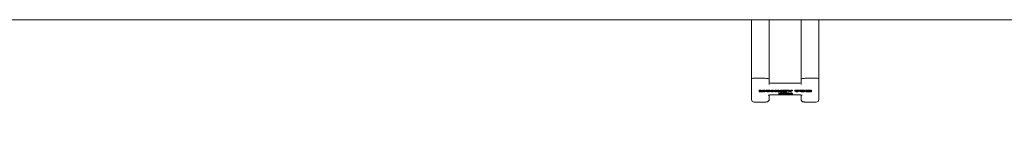
# Model space of a CAD drawing. Units: millimetres. Extents: x 150 to 12559, y 150 to 8760.
# Drawn here: x 4913 to 5688, y 6728 to 6809 of the extents above; entities that cross this region are included whole.
import ezdxf

# ---------------------------------------------------------------- set-up
doc = ezdxf.new("R2010")
doc.units = ezdxf.units.MM
doc.header["$LTSCALE"] = 30
doc.linetypes.add('SLD-Solid', pattern=[0])
doc.layers.add('MODEL_&_ANNOTATIONS', color=7, linetype='SLD-Solid')
doc.styles.add('SLDTEXTSTYLE0', font='ARIAL.TTF', dxfattribs={"width": 0.948})
doc.dimstyles.new('SLDDIMSTYLE0', dxfattribs={"dimtxt": 77.049561, "dimasz": 90, "dimexe": 0, "dimexo": 0.0625, "dimgap": 19.26239, "dimtad": 1, "dimdec": 1, "dimrnd": 1e-09, "dimzin": 12, "dimdsep": 46, "dimtxsty": 'SLDTEXTSTYLE0', "dimsah": 1, "dimcen": 0.09, "dimadec": 0, "dimazin": 3, "dimtfac": 1, "dimtofl": 0, "dimtmove": 0, "dimatfit": 3, "dimfxl": 1, "dimfrac": 2, "dimtolj": 1, "dimtzin": 12, "dimarcsym": 0})

# ---------------------------------------------------------------- blocks, each defined once
blk = doc.blocks.new('_D_1')
at = {"layer": 'MODEL_&_ANNOTATIONS'}
for p, q in [((2739.3, 6778.6), (2739.3, 6042.1)), ((6339.3, 6778.6), (6339.3, 6042.1)), ((2739.3, 6102.1), (6339.3, 6102.1))]:
    blk.add_line(p, q, dxfattribs=at)
for points in [[(2739.3, 6102.1), (2829.3, 6088.6), (2829.3, 6115.6)], [(6339.3, 6102.1), (6249.3, 6115.6), (6249.3, 6088.6)]]:
    blk.add_solid(points, dxfattribs=at)
at = {"layer": 'MODEL_&_ANNOTATIONS', "insert": (4386.43, 6204.42, -451.93), "char_height": 79.375, "attachment_point": 1, "style": 'SLDTEXTSTYLE0'}
blk.add_mtext('3600', dxfattribs=at)

msp = doc.modelspace()

# ---------------------------------------------------------------- linework, layer by layer
at = {"color": 7, "linetype": 'SLD-Solid', "lineweight": 15}
for p, q in [((2739.3000238, 6808.6000131), (6339.3000477, 6808.6000131)), ((5489.2078751, 6808.6000131), (5489.2078751, 6804.0232705)), ((5489.3000238, 6762.0561169), (5489.3000238, 6808.6000131)), ((5503.2999628, 6761.7088305), (5503.2999628, 6808.6000131)), ((5528.3000582, 6761.7088305), (5528.3000582, 6808.6000131)), ((5542.2999971, 6762.0561169), (5542.2999971, 6808.6000131)), ((5489.2078751, 6804.0232705), (5489.3000238, 6804.0232705)), ((5489.2078751, 6804.0051208), (5489.2078751, 6804.0232705)), ((5489.2078751, 6804.0051208), (5489.3000238, 6804.0051208)), ((5489.2078751, 6804.0051208), (5489.2078751, 6803.986852)), ((5489.2078751, 6803.986852), (5489.3000238, 6803.986852)), ((5489.2078751, 6803.986852), (5489.2078751, 6803.9684938)), ((5489.2078751, 6803.9684938), (5489.3000238, 6803.9684938)), ((5489.2078751, 6803.9684938), (5489.2078751, 6803.9501654)), ((5489.2078751, 6803.9501654), (5489.3000238, 6803.9501654)), ((5489.2078751, 6803.9501654), (5489.2078751, 6803.9318071)), ((5489.2078751, 6803.9318071), (5489.3000238, 6803.9318071)), ((5489.2078751, 6803.9318071), (5489.2078751, 6803.9135383)), ((5489.2078751, 6803.9135383), (5489.3000238, 6803.9135383)), ((5489.2078751, 6803.9135383), (5489.2078751, 6803.8953887)), ((5489.2078751, 6803.8953887), (5489.3000238, 6803.8953887)), ((5489.2078751, 6803.8953887), (5489.2078751, 6803.8773583)), ((5489.2078751, 6803.8773583), (5489.3000238, 6803.8773583)), ((5489.2078751, 6803.8773583), (5489.2078751, 6803.8595663)), ((5489.2078751, 6803.8595663), (5489.3000238, 6803.8595663)), ((5489.2078751, 6803.8595663), (5489.2078751, 6803.8419829)), ((5489.2078751, 6803.8419829), (5489.3000238, 6803.8419829)), ((5489.2078751, 6803.8419829), (5489.2078751, 6803.8246976)), ((5489.2078751, 6803.8246976), (5489.3000238, 6803.8246976)), ((5489.2078751, 6803.8246976), (5489.2078751, 6803.8077699)), ((5489.2078751, 6803.8077699), (5489.3000238, 6803.8077699)), ((5489.2078751, 6803.8077699), (5489.2078751, 6803.7911402)), ((5489.3000238, 6803.7911402), (5489.2078751, 6803.7911402)), ((5489.2078751, 6803.7911402), (5489.2078751, 6803.7749873)), ((5489.3000238, 6803.7749873), (5489.2078751, 6803.7749873)), ((5489.2078751, 6803.7749873), (5489.2078751, 6803.7591921)), ((5489.3000238, 6803.7591921), (5489.2078751, 6803.7591921)), ((5489.2078751, 6803.7591921), (5489.2078751, 6803.7439333)), ((5489.3000238, 6803.7439333), (5489.2078751, 6803.7439333)), ((5489.2078751, 6803.7439333), (5489.2078751, 6803.7135647)), ((5489.3000238, 6803.7135647), (5489.2078751, 6803.7135647)), ((5489.2078751, 6803.7135647), (5489.2078751, 6803.6862658)), ((5489.3000238, 6803.6862658), (5489.2078751, 6803.6862658)), ((5489.2078751, 6803.6862658), (5489.2078751, 6803.6621259)), ((5489.3000238, 6803.6621259), (5489.2078751, 6803.6621259)), ((5489.2078751, 6803.6621259), (5489.2078751, 6803.6411749)), ((5489.3000238, 6803.6411749), (5489.2078751, 6803.6411749)), ((5489.2078751, 6803.6411749), (5489.2078751, 6803.6234425)), ((5489.3000238, 6803.6234425), (5489.2078751, 6803.6234425)), ((5489.2078751, 6803.6234425), (5489.2078751, 6803.6089884)), ((5489.3000238, 6803.6089884), (5489.2078751, 6803.6089884)), ((5489.2078751, 6803.6089884), (5489.2078751, 6803.5979317)), ((5489.3000238, 6803.5979317), (5489.2078751, 6803.5979317)), ((5489.2078751, 6803.5902129), (5489.2078751, 6803.5979317)), ((5489.3000238, 6803.5902129), (5489.2078751, 6803.5902129)), ((5489.2078751, 6803.5902129), (5489.2078751, 6803.237413)), ((5489.2078751, 6803.237413), (5489.3000238, 6803.237413)), ((5489.2078751, 6803.23485), (5489.2078751, 6803.237413)), ((5489.2078751, 6803.23485), (5489.3000238, 6803.23485)), ((5489.2078751, 6803.23485), (5489.2078751, 6803.2330321)), ((5489.2078751, 6803.2330321), (5489.3000238, 6803.2330321)), ((5489.2078751, 6803.2330321), (5489.2078751, 6803.2320188)), ((5489.2078751, 6803.2320188), (5489.3000238, 6803.2320188)), ((5489.2078751, 6803.2320188), (5489.2078751, 6803.2317804)), ((5489.2078751, 6803.2317804), (5489.3000238, 6803.2317804)), ((5489.3000238, 6760.5789052), (5489.3000238, 6762.0561169)), ((5489.3000238, 6745.6451701), (5489.3000238, 6760.5789052)), ((5499.3000143, 6762.4034332), (5491.2999981, 6762.4034332)), ((5503.2999628, 6760.2316187), (5503.2999628, 6761.7088305)), ((5503.2999628, 6760.2316187), (5503.2999628, 6757.4532376)), ((5526.2999647, 6758.5831629), (5505.3000563, 6758.5831629)), ((5528.3000582, 6760.2316187), (5528.3000582, 6761.7088305)), ((5528.3000582, 6757.4532376), (5528.3000582, 6760.2316187)), ((5540.3000229, 6762.4034332), (5532.3000067, 6762.4034332)), ((5542.2999971, 6760.5789052), (5542.2999971, 6762.0561169)), ((5542.2999971, 6760.5789052), (5542.2999971, 6745.6451701)), ((5495.3681343, 6753.0295895), (5496.9434851, 6753.0295895)), ((5495.3681343, 6752.5371955), (5495.3681343, 6753.0295895)), ((5495.3681343, 6751.8425928), (5495.3681343, 6752.5371955)), ((5495.3681343, 6752.5371955), (5496.9434851, 6752.5371955)), ((5496.547591, 6751.8425928), (5495.3681343, 6751.8425928)), ((5496.547591, 6752.1779285), (5496.547591, 6751.8425928)), ((5496.5477102, 6752.1839486), (5496.5477102, 6752.291237)), ((5497.1846455, 6751.8425928), (5496.6918343, 6752.1750079)), ((5496.9434851, 6753.0295895), (5497.489106, 6752.6829885)), ((5496.9434851, 6752.5371955), (5496.9434851, 6753.0295895)), ((5496.9434851, 6752.5371955), (5497.489106, 6752.1905945)), ((5498.0676287, 6751.8425928), (5497.1846455, 6751.8425928)), ((5497.489106, 6752.1905945), (5497.489106, 6752.6829885)), ((5497.622978, 6752.0887302), (5497.622978, 6752.581154)), ((5497.7487438, 6752.6816176), (5498.3080738, 6753.0295895)), ((5497.7487438, 6752.1891938), (5497.7487438, 6752.6816176)), ((5497.7487438, 6752.1891938), (5498.3080738, 6752.5371955)), ((5498.5540026, 6752.1826671), (5498.0676287, 6751.8425928)), ((5498.3080738, 6753.0295895), (5499.8809212, 6753.0295895)), ((5498.3080738, 6752.5371955), (5498.3080738, 6753.0295895)), ((5498.3080738, 6752.5371955), (5499.8809212, 6752.5371955)), ((5498.5619896, 6752.1887766), (5498.5540026, 6752.1826671)), ((5498.7014645, 6751.8425928), (5498.7014645, 6752.2929059)), ((5498.7014645, 6751.8425928), (5498.7126701, 6752.1844553)), ((5499.8809212, 6751.8425928), (5498.7014645, 6751.8425928)), ((5498.7126701, 6752.1844553), (5498.7126701, 6752.3016976)), ((5499.8809212, 6752.5371955), (5499.8809212, 6753.0295895)), ((5499.8809212, 6752.5371955), (5499.8809212, 6751.8425928)), ((5500.4450195, 6752.1943496), (5500.4450195, 6752.6867436)), ((5502.5243872, 6752.5549875), (5502.5243872, 6753.0474113)), ((5502.5259369, 6752.0117806), (5502.5259369, 6752.5042044)), ((5503.2999628, 6752.8527723), (5503.2999628, 6753.1132446)), ((5504.5988672, 6752.1943496), (5504.5988672, 6752.6867436)), ((5505.1629656, 6753.0295895), (5506.3938015, 6753.0295895)), ((5505.1629656, 6752.5371955), (5505.1629656, 6753.0295895)), ((5505.1629656, 6751.8425928), (5505.1629656, 6752.5371955)), ((5505.1629656, 6752.5371955), (5506.3938015, 6752.5371955)), ((5506.3938015, 6751.8425928), (5505.1629656, 6751.8425928)), ((5506.3938015, 6753.0295895), (5507.4811094, 6752.7066515)), ((5506.3938015, 6752.5371955), (5506.3938015, 6753.0295895)), ((5506.3938015, 6752.5371955), (5507.4811094, 6752.2142576)), ((5506.3938015, 6752.167915), (5506.3938015, 6752.2448944)), ((5506.3938015, 6752.167915), (5506.3938015, 6751.8425928)), ((5507.6757782, 6751.8425928), (5506.5884703, 6752.1633254)), ((5507.4811094, 6752.2142576), (5507.4811094, 6752.7066515)), ((5507.6757782, 6753.0295895), (5508.9066141, 6753.0295895)), ((5507.6757782, 6752.5371955), (5507.6757782, 6753.0295895)), ((5507.6757782, 6752.209519), (5507.6757782, 6752.5371955)), ((5507.6757782, 6752.5371955), (5508.9066141, 6752.5371955)), ((5508.9066141, 6751.8425928), (5507.6757782, 6751.8425928)), ((5508.9066141, 6752.5371955), (5508.9066141, 6753.0295895)), ((5508.9066141, 6752.5371955), (5508.9066141, 6751.8425928)), ((5509.6757524, 6753.0295895), (5510.9578484, 6753.0295895)), ((5509.6757524, 6752.5371955), (5509.6757524, 6753.0295895)), ((5509.6757524, 6751.8425928), (5509.6757524, 6752.5371955)), ((5509.6757524, 6752.5371955), (5510.9578484, 6752.5371955)), ((5510.9578484, 6751.8425928), (5509.6757524, 6751.8425928)), ((5510.8322018, 6750.9686099), (5512.0642298, 6750.9686099)), ((5510.8322018, 6750.4761861), (5510.8322018, 6750.9686099)), ((5510.9578484, 6752.799456), (5512.1069067, 6753.0295895)), ((5510.9578484, 6752.5371955), (5510.9578484, 6753.0295895)), ((5510.9578484, 6752.5371955), (5510.9578484, 6752.307062)), ((5510.9578484, 6752.307062), (5512.1069067, 6752.5371955)), ((5511.2751835, 6752.1208869), (5510.9578484, 6752.0638453)), ((5510.9578484, 6752.0638453), (5510.9578484, 6751.8425928)), ((5512.2503155, 6751.8425928), (5511.2751835, 6752.1208869)), ((5512.0642298, 6750.4761861), (5512.0642298, 6750.9686099)), ((5512.1069067, 6753.0295895), (5513.5940426, 6753.0295895)), ((5512.1069067, 6752.5371955), (5512.1069067, 6753.0295895)), ((5512.1069067, 6752.5371955), (5513.5940426, 6752.5371955)), ((5513.5940426, 6752.5371955), (5512.1685379, 6752.2811638)), ((5512.1685379, 6752.2811638), (5513.7783401, 6751.8425928)), ((5513.7783401, 6751.8425928), (5512.2503155, 6751.8425928)), ((5512.7055758, 6750.4628049), (5512.7055758, 6750.9551989)), ((5513.2578724, 6752.476816), (5513.7783401, 6752.3350166)), ((5513.5940426, 6752.5371955), (5513.5940426, 6753.0295895)), ((5513.7783401, 6751.8425928), (5513.7783401, 6752.3350166)), ((5513.8970726, 6750.9686099), (5516.286742, 6750.9686099)), ((5513.8970726, 6750.4761861), (5513.8970726, 6750.9686099)), ((5513.9834993, 6753.0295895), (5517.1861761, 6753.0295895)), ((5513.9834993, 6752.5371955), (5513.9834993, 6753.0295895)), ((5513.9834993, 6751.8425928), (5513.9834993, 6752.5371955)), ((5513.9834993, 6752.5371955), (5517.1861761, 6752.5371955)), ((5517.2655695, 6751.8425928), (5513.9834993, 6751.8425928)), ((5517.1861761, 6752.3680078), (5515.2655952, 6752.3680078)), ((5515.2655952, 6752.3680078), (5515.2655952, 6752.2700475)), ((5515.2655952, 6752.2700475), (5516.8897026, 6752.2700475)), ((5516.8897026, 6752.1186517), (5515.2655952, 6752.1186517)), ((5515.2655952, 6752.1186517), (5515.2655952, 6752.0117806)), ((5515.2655952, 6752.0117806), (5517.2655695, 6752.0117806)), ((5516.286742, 6750.4761861), (5516.286742, 6750.9686099)), ((5516.8897026, 6752.2700475), (5516.8897026, 6752.3680078)), ((5516.8897026, 6752.2700475), (5516.8897026, 6752.1186517)), ((5517.1861761, 6752.5371955), (5517.1861761, 6753.0295895)), ((5517.1861761, 6752.5371955), (5517.1861761, 6752.3680078)), ((5517.1861761, 6752.5042044), (5517.2655695, 6752.5042044)), ((5517.2655695, 6752.0117806), (5517.2655695, 6752.5042044)), ((5517.2655695, 6752.0117806), (5517.2655695, 6751.8425928)), ((5517.4193495, 6753.0295895), (5518.8568943, 6753.0295895)), ((5517.4193495, 6752.5371955), (5517.4193495, 6753.0295895)), ((5518.9066046, 6752.0995782), (5517.4193495, 6752.5371955)), ((5517.4193495, 6752.5371955), (5518.8568943, 6752.5371955)), ((5517.8735369, 6750.4852162), (5517.8735369, 6750.9776102)), ((5518.6097734, 6750.4119323), (5518.6097734, 6750.9043263)), ((5518.8568943, 6753.0295895), (5519.5460432, 6752.7929293)), ((5518.8568943, 6752.5371955), (5518.8568943, 6753.0295895)), ((5518.8568943, 6752.5371955), (5519.5460432, 6752.3005055)), ((5518.9066046, 6751.8425928), (5518.9066046, 6752.0995782)), ((5520.1885813, 6751.8425928), (5518.9066046, 6751.8425928)), ((5519.1958063, 6750.5265819), (5520.621907, 6750.9776102)), ((5519.5460432, 6752.7929293), (5520.2399605, 6753.0295895)), ((5519.5460432, 6752.3005055), (5519.5460432, 6752.7929293)), ((5519.5460432, 6752.3005055), (5520.2399605, 6752.5371955)), ((5521.6245764, 6752.5371955), (5520.1885813, 6752.0995782)), ((5520.1885813, 6752.0995782), (5520.1885813, 6751.8425928)), ((5520.2399605, 6753.0295895), (5521.6245764, 6753.0295895)), ((5520.2399605, 6752.5371955), (5520.2399605, 6753.0295895)), ((5520.2399605, 6752.5371955), (5521.6245764, 6752.5371955)), ((5520.621907, 6750.9776102), (5521.0139864, 6750.9776102)), ((5520.621907, 6750.4852162), (5520.621907, 6750.9776102)), ((5521.0139864, 6750.4852162), (5521.0139864, 6750.9776102)), ((5521.6245764, 6752.5371955), (5521.6245764, 6753.0295895)), ((5523.4706514, 6753.0295895), (5527.0091408, 6753.0295895)), ((5523.4706514, 6752.5371955), (5523.4706514, 6753.0295895)), ((5523.4706514, 6752.5371955), (5527.0091408, 6752.5371955)), ((5523.4706514, 6752.3590969), (5523.4706514, 6752.5371955)), ((5524.5988482, 6752.3590969), (5523.4706514, 6752.3590969)), ((5524.5988482, 6751.8425928), (5524.5988482, 6752.3590969)), ((5525.8809441, 6751.8425928), (5524.5988482, 6751.8425928)), ((5527.0091408, 6752.3590969), (5525.8809441, 6752.3590969)), ((5525.8809441, 6752.3590969), (5525.8809441, 6751.8425928)), ((5527.0091408, 6752.5371955), (5527.0091408, 6753.0295895)), ((5527.0091408, 6752.5371955), (5527.0091408, 6752.3590969)), ((5527.26556, 6752.1943496), (5527.26556, 6752.6867436)), ((5529.3449276, 6752.5549875), (5529.3449276, 6753.0474113)), ((5529.3464773, 6752.0117806), (5529.3464773, 6752.5042044)), ((5531.4194077, 6752.1943496), (5531.4194077, 6752.6867436)), ((5531.983506, 6753.0295895), (5535.1861828, 6753.0295895)), ((5531.983506, 6752.5371955), (5531.983506, 6753.0295895)), ((5531.983506, 6752.5371955), (5535.1861828, 6752.5371955)), ((5531.983506, 6751.8425928), (5531.983506, 6752.5371955)), ((5535.2655762, 6751.8425928), (5531.983506, 6751.8425928)), ((5535.1861828, 6752.3680078), (5533.2656019, 6752.3680078)), ((5533.2656019, 6752.3680078), (5533.2656019, 6752.2700475)), ((5533.2656019, 6752.2700475), (5534.8897093, 6752.2700475)), ((5534.8897093, 6752.1186517), (5533.2656019, 6752.1186517)), ((5533.2656019, 6752.1186517), (5533.2656019, 6752.0117806)), ((5533.2656019, 6752.0117806), (5535.2655762, 6752.0117806)), ((5534.8897093, 6752.2700475), (5534.8897093, 6752.3680078)), ((5534.8897093, 6752.2700475), (5534.8897093, 6752.1186517)), ((5535.1861828, 6752.5371955), (5535.1861828, 6753.0295895)), ((5535.1861828, 6752.5371955), (5535.1861828, 6752.3680078)), ((5535.1861828, 6752.5042044), (5535.2655762, 6752.5042044)), ((5535.2655762, 6752.0117806), (5535.2655762, 6752.5042044)), ((5535.2655762, 6752.0117806), (5535.2655762, 6751.8425928)), ((5536.5643614, 6753.0293511), (5535.6502645, 6753.0293511)), ((5535.6502645, 6752.5369571), (5535.6502645, 6753.0293511)), ((5536.5643614, 6752.5369571), (5535.6502645, 6752.5369571)), ((5535.6502645, 6752.5369571), (5535.6502645, 6752.3700343)), ((5535.6502645, 6752.3700343), (5536.5643614, 6752.3700343)), ((5535.6502645, 6752.2690342), (5535.6502645, 6752.3700343)), ((5535.6502645, 6752.2690342), (5535.6502645, 6752.1170424)), ((5536.5643614, 6752.2690342), (5535.6502645, 6752.2690342)), ((5535.6502645, 6752.1170424), (5536.5643614, 6752.1170424)), ((5535.6502645, 6752.0119594), (5535.6502645, 6752.1170424)), ((5536.5643614, 6752.0119594), (5535.6502645, 6752.0119594)), ((5535.6502645, 6752.0119594), (5535.6502645, 6751.8425928)), ((5535.6502645, 6751.8425928), (5536.5643614, 6751.8425928)), ((5536.5643614, 6752.5369571), (5536.5643614, 6753.0293511)), ((5536.5643614, 6752.3700343), (5536.5643614, 6752.5369571)), ((5536.5643614, 6752.2690342), (5536.5643614, 6752.3700343)), ((5536.5643614, 6752.1170424), (5536.5643614, 6752.2690342)), ((5536.5643614, 6752.0119594), (5536.5643614, 6752.1170424)), ((5536.5643614, 6751.8425928), (5536.5643614, 6752.0119594)), ((5491.2999981, 6743.645166), (5499.3000143, 6743.645166)), ((5503.2999628, 6749.2661522), (5503.2999628, 6745.9924565)), ((5505.3000563, 6749.3755566), (5526.2999647, 6749.3755566)), ((5510.8322018, 6749.7816132), (5510.8322018, 6750.4761861)), ((5510.8322018, 6750.4761861), (5512.0642298, 6750.4761861)), ((5511.2477654, 6749.7816132), (5510.8322018, 6749.7816132)), ((5512.1097677, 6750.3950046), (5511.2477654, 6750.3950046)), ((5511.2477654, 6750.3950046), (5511.2477654, 6750.1424299)), ((5511.2477654, 6750.1424299), (5512.117874, 6750.1424299)), ((5512.0918863, 6750.0612484), (5511.2477654, 6750.0612484)), ((5511.2477654, 6750.0612484), (5511.2477654, 6749.7816132)), ((5512.117874, 6750.1424299), (5512.117874, 6750.394945)), ((5513.3257025, 6750.274931), (5513.3257025, 6750.767325)), ((5513.8970726, 6750.4761861), (5516.286742, 6750.4761861)), ((5513.8970726, 6749.7816132), (5513.8970726, 6750.4761861)), ((5516.3385981, 6749.7816132), (5513.8970726, 6749.7816132)), ((5516.286742, 6750.3950046), (5514.3126362, 6750.3950046)), ((5514.3126362, 6750.3950046), (5514.3126362, 6750.1785205)), ((5514.3126362, 6750.1785205), (5516.1827915, 6750.1785205)), ((5516.1827915, 6750.097339), (5514.3126362, 6750.097339)), ((5514.3126362, 6750.097339), (5514.3126362, 6749.8627947)), ((5514.3126362, 6749.8627947), (5516.3385981, 6749.8627947)), ((5516.1827915, 6750.1785205), (5516.1827915, 6750.3950046)), ((5516.1827915, 6750.3551887), (5516.3385981, 6750.3551887)), ((5516.1827915, 6750.1785205), (5516.1827915, 6750.097339)), ((5516.286742, 6750.4761861), (5516.286742, 6750.3950046)), ((5516.3385981, 6749.8627947), (5516.3385981, 6750.3551887)), ((5516.3385981, 6749.8627947), (5516.3385981, 6749.7816132)), ((5516.8061369, 6750.1286314), (5516.8061369, 6750.6210254)), ((5517.8808086, 6749.8447345), (5517.8808086, 6750.3371583)), ((5518.9360493, 6750.1286314), (5518.9360493, 6750.6210254)), ((5519.1958063, 6750.0341879), (5519.1958063, 6750.5265819)), ((5519.1958063, 6750.0341879), (5520.621907, 6750.4852162)), ((5519.1958063, 6749.9530064), (5519.1958063, 6750.0341879)), ((5520.5984228, 6749.9530064), (5519.1958063, 6749.9530064)), ((5520.5984228, 6750.3480659), (5519.6056479, 6750.0341879)), ((5519.6056479, 6750.0341879), (5520.5984228, 6750.0341879)), ((5520.5984228, 6750.0341879), (5520.5984228, 6750.3480659)), ((5520.5984228, 6749.7816132), (5520.5984228, 6749.9530064)), ((5521.0139864, 6749.7816132), (5520.5984228, 6749.7816132)), ((5520.621907, 6750.4852162), (5521.0139864, 6750.4852162)), ((5521.0139864, 6750.5265819), (5521.4815252, 6750.5265819)), ((5521.0139864, 6750.4852162), (5521.0139864, 6750.0341879)), ((5521.0139864, 6750.0341879), (5521.4815252, 6750.0341879)), ((5521.4815252, 6749.9530064), (5521.0139864, 6749.9530064)), ((5521.0139864, 6749.9530064), (5521.0139864, 6749.7816132)), ((5521.4815252, 6750.0341879), (5521.4815252, 6750.5265819)), ((5521.4815252, 6750.0341879), (5521.4815252, 6749.9530064)), ((5528.3000582, 6745.9924565), (5528.3000582, 6749.2643045)), ((5532.3000067, 6743.645166), (5540.3000229, 6743.645166))]:
    msp.add_line(p, q, dxfattribs=at)
at = {"color": 7, "linetype": 'SLD-Solid', "lineweight": 15, "flags": 128}
for points in [[(5503.2999628, 6761.7088305), (5503.223192, 6761.8443416), (5502.9955023, 6761.9746374), (5502.6258343, 6762.0947109), (5502.1283739, 6762.1999727), (5501.5223139, 6762.2863697), (5500.8307808, 6762.3505341), (5500.0803583, 6762.3900817), (5499.3000143, 6762.4034332)], [(5499.3000143, 6762.4034332), (5500.0803583, 6762.3900817), (5500.8307808, 6762.3505341), (5501.5223139, 6762.2863697), (5502.1283739, 6762.1999727), (5502.6258343, 6762.0947109), (5502.9955023, 6761.9746374), (5503.223192, 6761.8443416), (5503.2999628, 6761.7088305)], [(5532.3000067, 6762.4034332), (5531.5196627, 6762.3900817), (5530.7692402, 6762.3505341), (5530.0777071, 6762.2863697), (5529.4715279, 6762.1999727), (5528.9740675, 6762.0947109), (5528.6045187, 6761.9746374), (5528.376829, 6761.8443416), (5528.3000582, 6761.7088305)], [(5528.3000582, 6761.7088305), (5528.376829, 6761.8443416), (5528.6045187, 6761.9746374), (5528.9740675, 6762.0947109), (5529.4715279, 6762.1999727), (5530.0777071, 6762.2863697), (5530.7692402, 6762.3505341), (5531.5196627, 6762.3900817), (5532.3000067, 6762.4034332)]]:
    msp.add_lwpolyline(points, dxfattribs=at)
at = {"color": 7, "linetype": 'SLD-Solid', "lineweight": 15}
for centre, radius, start, end in [((5490.8151036, 6759.2636831), 3.1769724, 81.2207542101, 118.4827540808), ((5504.8150824, 6761.7232154), 3.1772833, 241.5194718563, 278.7798287014), ((5526.7848673, 6761.7236262), 3.1776785, 261.2225730643, 298.478126378), ((5540.7849174, 6759.2636831), 3.1769724, 61.5172459192, 98.77924579), ((5491.3, 6745.6451698), 2, 180, 270), ((5540.3, 6745.6451698), 2, 270, 0)]:
    msp.add_arc(centre, radius, start, end, dxfattribs=at)
for points, knots in [([(5496.6918343, 6752.1750079), (5496.6590101, 6752.199364), (5496.6003902, 6752.2428611), (5496.5520533, 6752.2867605), (5496.5307825, 6752.3060785)], [0, 0, 0, 0, 0.5599483978, 1, 1, 1, 1]), ([(5496.5307825, 6752.3060785), (5496.5354182, 6752.2821575), (5496.5436961, 6752.239442), (5496.5464009, 6752.196724), (5496.547591, 6752.1779285)], [0, 0, 0, 0, 0.5600098023, 1, 1, 1, 1]), ([(5497.489106, 6752.6829885), (5497.5141686, 6752.6639876), (5497.558924, 6752.6300568), (5497.6034056, 6752.5960968), (5497.622978, 6752.581154)], [0, 0, 0, 0, 0.55998936264, 1, 1, 1, 1]), ([(5497.489106, 6752.1905945), (5497.5141685, 6752.171581), (5497.5589234, 6752.1376279), (5497.6034056, 6752.1036713), (5497.622978, 6752.0887302)], [0, 0, 0, 0, 0.5599930521, 1, 1, 1, 1]), ([(5497.622978, 6752.581154), (5497.6430838, 6752.6000396), (5497.6789824, 6752.6337597), (5497.7274302, 6752.666996), (5497.7487438, 6752.6816176)], [0, 0, 0, 0, 0.5600716604, 1, 1, 1, 1]), ([(5497.622978, 6752.0887302), (5497.6430838, 6752.1076158), (5497.6789824, 6752.1413359), (5497.7274302, 6752.1745722), (5497.7487438, 6752.1891938)], [0, 0, 0, 0, 0.5600716604, 1, 1, 1, 1]), ([(5498.718273, 6752.3060785), (5498.6909307, 6752.2841032), (5498.6421044, 6752.2448608), (5498.5864695, 6752.2059137), (5498.5619896, 6752.1887766)], [0, 0, 0, 0, 0.55998905342, 1, 1, 1, 1]), ([(5498.7126701, 6752.1844553), (5498.7130449, 6752.2071685), (5498.7137142, 6752.2477276), (5498.71688, 6752.2882492), (5498.718273, 6752.3060785)], [0, 0, 0, 0, 0.5600054299, 1, 1, 1, 1]), ([(5500.4450195, 6752.6867436), (5500.4694162, 6752.7410285), (5500.5180849, 6752.8493211), (5501.0619715, 6752.9758639), (5501.7910276, 6753.0394317), (5502.2796728, 6753.0447486), (5502.5243872, 6753.0474113)], [0, 0, 0, 0, 0.2802665263, 0.5591013325, 0.7791972036, 1, 1, 1, 1]), ([(5500.4450195, 6752.1943496), (5500.4694165, 6752.2486349), (5500.518086, 6752.3569285), (5501.0619737, 6752.4834673), (5501.7910252, 6752.5470455), (5502.2796725, 6752.5523374), (5502.5243872, 6752.5549875)], [0, 0, 0, 0, 0.28026472754, 0.55909992005, 0.77919710036, 1, 1, 1, 1]), ([(5502.5243872, 6751.8336819), (5502.2118164, 6751.8379126), (5501.5882768, 6751.8463522), (5500.8594755, 6751.9406172), (5500.4907369, 6752.0669985), (5500.4602742, 6752.1518558), (5500.4450195, 6752.1943496)], [0, 0, 0, 0, 0.2802599721, 0.5590835984, 0.7792033819, 1, 1, 1, 1]), ([(5502.5259369, 6752.3768888), (5502.3981816, 6752.375205), (5502.2063225, 6752.3726763), (5501.9894634, 6752.348542), (5501.7522838, 6752.2961282), (5501.7382913, 6752.2393949), (5501.7271154, 6752.1940814)], [0, 0, 0, 0, 0.2502914034, 0.3758799777, 0.5015084282, 1, 1, 1, 1]), ([(5501.7271154, 6752.1940814), (5501.7386481, 6752.1488375), (5501.7530868, 6752.0921927), (5501.9903406, 6752.0400541), (5502.206931, 6752.0159764), (5502.3984073, 6752.0134579), (5502.5259369, 6752.0117806)], [0, 0, 0, 0, 0.4984520261, 0.6240550126, 0.7496082486, 1, 1, 1, 1]), ([(5502.5243872, 6753.0474113), (5502.8366885, 6753.0431948), (5503.4596513, 6753.0347839), (5504.1868476, 6752.9403356), (5504.5533075, 6752.8139468), (5504.5836648, 6752.7291889), (5504.5988672, 6752.6867436)], [0, 0, 0, 0, 0.2802816464, 0.5590916609, 0.7792006002, 1, 1, 1, 1]), ([(5502.5243872, 6752.5549875), (5502.8366881, 6752.5507676), (5503.4596488, 6752.5423499), (5504.1868489, 6752.4479495), (5504.5533062, 6752.3215518), (5504.5836644, 6752.2367944), (5504.5988672, 6752.1943496)], [0, 0, 0, 0, 0.2802828002, 0.5590926502, 0.7792021959, 1, 1, 1, 1]), ([(5504.5988672, 6752.1943496), (5504.5743423, 6752.1401392), (5504.5254193, 6752.0319986), (5503.9839685, 6751.9055758), (5503.2570323, 6751.8415411), (5502.7688503, 6751.8363043), (5502.5243872, 6751.8336819)], [0, 0, 0, 0, 0.2802570071, 0.559064636, 0.7791962032, 1, 1, 1, 1]), ([(5503.3168905, 6752.1940814), (5503.3070335, 6752.2393082), (5503.2946938, 6752.2959264), (5503.0597618, 6752.3482959), (5502.8447743, 6752.3726679), (5502.6533932, 6752.3752015), (5502.5259369, 6752.3768888)], [0, 0, 0, 0, 0.498636593, 0.6242299913, 0.7497439067, 1, 1, 1, 1]), ([(5502.5259369, 6752.0117806), (5502.652985, 6752.0134972), (5502.843764, 6752.0160749), (5503.0594767, 6752.0401544), (5503.29314, 6752.0925558), (5503.3063437, 6752.1489971), (5503.3168905, 6752.1940814)], [0, 0, 0, 0, 0.250255015, 0.3757898042, 0.5013915479, 1, 1, 1, 1]), ([(5506.5884703, 6752.1633254), (5506.538331, 6752.1813938), (5506.4487432, 6752.2136781), (5506.3860996, 6752.2477865), (5506.3585155, 6752.2628056)], [0, 0, 0, 0, 0.5596667395, 1, 1, 1, 1]), ([(5506.3585155, 6752.2628056), (5506.3714246, 6752.2451705), (5506.3944849, 6752.2136678), (5506.3940104, 6752.1818995), (5506.3938015, 6752.167915)], [0, 0, 0, 0, 0.5597968203, 1, 1, 1, 1]), ([(5507.4811094, 6752.7066515), (5507.5313399, 6752.688694), (5507.6211063, 6752.6566022), (5507.6819032, 6752.6225752), (5507.70868, 6752.6075886)], [0, 0, 0, 0, 0.5595691572, 1, 1, 1, 1]), ([(5507.4811094, 6752.2142576), (5507.5313403, 6752.1963033), (5507.6211087, 6752.164217), (5507.6819035, 6752.1301634), (5507.70868, 6752.1151649)], [0, 0, 0, 0, 0.5595599035, 1, 1, 1, 1]), ([(5507.70868, 6752.1151649), (5507.697243, 6752.1327157), (5507.6768154, 6752.1640631), (5507.6760952, 6752.1956271), (5507.6757782, 6752.209519)], [0, 0, 0, 0, 0.5598801177, 1, 1, 1, 1]), ([(5512.0642298, 6750.9686099), (5512.1858559, 6750.9685314), (5512.4028839, 6750.9683913), (5512.6131474, 6750.9592272), (5512.7055758, 6750.9551989)], [0, 0, 0, 0, 0.5604167314, 1, 1, 1, 1]), ([(5512.7055758, 6750.9551989), (5512.8159904, 6750.9450604), (5513.0371882, 6750.9247497), (5513.2812362, 6750.8567799), (5513.308843, 6750.801242), (5513.3257025, 6750.767325)], [0, 0, 0, 0, 0.2795412395, 0.5600151616, 1, 1, 1, 1]), ([(5516.8061369, 6750.6210254), (5516.8191858, 6750.6959418), (5516.8387253, 6750.8081224), (5517.1828979, 6750.9293794), (5517.5499071, 6750.972641), (5517.7656168, 6750.9759532), (5517.8735369, 6750.9776102)], [0, 0, 0, 0, 0.5008285636, 0.7499462232, 0.8748974697, 1, 1, 1, 1]), ([(5517.8735369, 6750.9776102), (5517.9565541, 6750.9766178), (5518.1224733, 6750.9746344), (5518.3977883, 6750.9519711), (5518.5294151, 6750.9223873), (5518.6097734, 6750.9043263)], [0, 0, 0, 0, 0.28059590425, 0.56080233929, 1, 1, 1, 1]), ([(5518.6097734, 6750.9043263), (5518.7248984, 6750.8533445), (5518.9310894, 6750.7620352), (5518.9345298, 6750.6642244), (5518.9360493, 6750.6210254)], [0, 0, 0, 0, 0.55834130487, 1, 1, 1, 1]), ([(5527.26556, 6752.6867436), (5527.2899566, 6752.7410285), (5527.3386254, 6752.8493211), (5527.8825119, 6752.9758639), (5528.6115681, 6753.0394317), (5529.1002133, 6753.0447486), (5529.3449276, 6753.0474113)], [0, 0, 0, 0, 0.2802665263, 0.5591013325, 0.7791972036, 1, 1, 1, 1]), ([(5527.26556, 6752.1943496), (5527.2899569, 6752.2486349), (5527.3386264, 6752.3569285), (5527.8825141, 6752.4834673), (5528.6115656, 6752.5470455), (5529.1002129, 6752.5523374), (5529.3449276, 6752.5549875)], [0, 0, 0, 0, 0.28026472754, 0.55909992005, 0.77919710036, 1, 1, 1, 1]), ([(5529.3449276, 6751.8336819), (5529.0323044, 6751.8379095), (5528.4087319, 6751.8463421), (5527.6800514, 6751.9406309), (5527.3110991, 6752.0669907), (5527.2807547, 6752.1518546), (5527.26556, 6752.1943496)], [0, 0, 0, 0, 0.2802904035, 0.5590799168, 0.7792120899, 1, 1, 1, 1]), ([(5529.3464773, 6752.3768888), (5529.2186852, 6752.3752056), (5529.0267908, 6752.3726781), (5528.8098828, 6752.3485477), (5528.572926, 6752.2961088), (5528.5588775, 6752.2393883), (5528.5476559, 6752.1940814)], [0, 0, 0, 0, 0.25036227907, 0.37594733802, 0.50152238121, 1, 1, 1, 1]), ([(5528.5476559, 6752.1940814), (5528.5591885, 6752.1488375), (5528.5736273, 6752.0921927), (5528.810881, 6752.0400541), (5529.0274714, 6752.0159764), (5529.2189478, 6752.0134579), (5529.3464773, 6752.0117806)], [0, 0, 0, 0, 0.4984520261, 0.6240550126, 0.7496082486, 1, 1, 1, 1]), ([(5529.3449276, 6753.0474113), (5529.6571817, 6753.0431921), (5530.2801221, 6753.034775), (5531.0073818, 6752.9403429), (5531.373846, 6752.8139463), (5531.4042046, 6752.7291888), (5531.4194077, 6752.6867436)], [0, 0, 0, 0, 0.2802479049, 0.55908877215, 0.77919915351, 1, 1, 1, 1]), ([(5529.3449276, 6752.5549875), (5529.6571813, 6752.5507649), (5530.2801195, 6752.5423409), (5531.0073831, 6752.4479568), (5531.3738447, 6752.3215513), (5531.4042042, 6752.2367943), (5531.4194077, 6752.1943496)], [0, 0, 0, 0, 0.2802490586, 0.5590897615, 0.7792007493, 1, 1, 1, 1]), ([(5531.4194077, 6752.1943496), (5531.3948827, 6752.1401392), (5531.3459597, 6752.0319986), (5530.8045089, 6751.9055758), (5530.0775727, 6751.8415411), (5529.5893907, 6751.8363043), (5529.3449276, 6751.8336819)], [0, 0, 0, 0, 0.2802570071, 0.559064636, 0.7791962032, 1, 1, 1, 1]), ([(5530.1373117, 6752.1940814), (5530.1274548, 6752.2393082), (5530.1151152, 6752.2959265), (5529.8801829, 6752.3482959), (5529.6652295, 6752.3726642), (5529.4738916, 6752.3752001), (5529.3464773, 6752.3768888)], [0, 0, 0, 0, 0.4986755384, 0.6242787461, 0.7498024645, 1, 1, 1, 1]), ([(5529.3464773, 6752.0117806), (5529.4735203, 6752.0134979), (5529.6642914, 6752.0160767), (5529.8800193, 6752.0401487), (5530.1134582, 6752.0925751), (5530.1267186, 6752.1490037), (5530.1373117, 6752.1940814)], [0, 0, 0, 0, 0.25026746756, 0.37580850333, 0.50136673735, 1, 1, 1, 1]), ([(5499.3000143, 6743.645166), (5499.4601287, 6743.6468648), (5499.9347879, 6743.6519008), (5500.722476, 6743.7130223), (5501.4935734, 6743.8463423), (5502.218265, 6744.1102021), (5502.834831, 6744.6193444), (5503.224569, 6745.2695629), (5503.2744596, 6745.7479257), (5503.2999628, 6745.9924565)], [0, 0, 0, 0, 0.08493593102, 0.25179266689, 0.43454319632, 0.60050024191, 0.74394914751, 0.86911121871, 1, 1, 1, 1]), ([(5502.3765676, 6749.1014646), (5502.3848336, 6749.1046007), (5502.4050849, 6749.1122838), (5502.634122, 6749.1724612), (5503.0904174, 6749.25071), (5503.819449, 6749.3283153), (5504.6024805, 6749.3700076), (5505.1143008, 6749.3740789), (5505.3000563, 6749.3755566)], [0, 0, 0, 0, 0.0912525252, 0.2235640696, 0.4059524777, 0.6252255274, 0.8639827328, 1, 1, 1, 1]), ([(5512.0642298, 6750.4761861), (5512.1858563, 6750.4761203), (5512.4028864, 6750.4760029), (5512.6131477, 6750.466835), (5512.7055758, 6750.4628049)], [0, 0, 0, 0, 0.56041342817, 1, 1, 1, 1]), ([(5513.3257025, 6750.274931), (5513.3118621, 6750.242555), (5513.2842791, 6750.1780314), (5512.9887793, 6750.0970534), (5512.530754, 6750.0643093), (5512.2384523, 6750.0622706), (5512.0918863, 6750.0612484)], [0, 0, 0, 0, 0.280518432, 0.5590561585, 0.7789017946, 1, 1, 1, 1]), ([(5512.9100197, 6750.2711164), (5512.9002329, 6750.2912203), (5512.8807236, 6750.3312962), (5512.6842536, 6750.382191), (5512.3818849, 6750.394414), (5512.2007721, 6750.3948071), (5512.1097677, 6750.3950046)], [0, 0, 0, 0, 0.280492963, 0.5591442775, 0.778481538, 1, 1, 1, 1]), ([(5512.117874, 6750.1424299), (5512.2346978, 6750.1432664), (5512.4669867, 6750.1449297), (5512.7657155, 6750.1746308), (5512.8961044, 6750.2234925), (5512.9053733, 6750.2552144), (5512.9100197, 6750.2711164)], [0, 0, 0, 0, 0.2811568735, 0.5590434276, 0.7789509243, 1, 1, 1, 1]), ([(5512.7055758, 6750.4628049), (5512.815991, 6750.4526697), (5513.0371935, 6750.4323651), (5513.2812327, 6750.3643359), (5513.3088418, 6750.3088289), (5513.3257025, 6750.274931)], [0, 0, 0, 0, 0.2795370558, 0.5600161021, 1, 1, 1, 1]), ([(5516.8061369, 6750.1286314), (5516.8191861, 6750.2035249), (5516.838726, 6750.315671), (5517.1828963, 6750.43699), (5517.5499071, 6750.4802462), (5517.7656168, 6750.4835589), (5517.8735369, 6750.4852162)], [0, 0, 0, 0, 0.5008295244, 0.7499475797, 0.8748981484, 1, 1, 1, 1]), ([(5517.8686493, 6749.7725831), (5517.7611773, 6749.7745092), (5517.5461434, 6749.7783631), (5517.1852982, 6749.8222622), (5516.8176315, 6749.9406981), (5516.8107408, 6750.0533596), (5516.8061369, 6750.1286314)], [0, 0, 0, 0, 0.1249847607, 0.250073999, 0.4989565957, 1, 1, 1, 1]), ([(5517.8564899, 6750.4130648), (5517.7767855, 6750.41051), (5517.6167418, 6750.4053799), (5517.3991469, 6750.3614777), (5517.2261179, 6750.2680929), (5517.2234696, 6750.184646), (5517.2217005, 6750.1288997)], [0, 0, 0, 0, 0.12394647958, 0.2488801425, 0.49821769475, 1, 1, 1, 1]), ([(5517.2217005, 6750.1288997), (5517.222976, 6750.0726116), (5517.2248847, 6749.9883813), (5517.4048571, 6749.8937316), (5517.637725, 6749.8513685), (5517.7999273, 6749.8469419), (5517.8808086, 6749.8447345)], [0, 0, 0, 0, 0.5017808645, 0.7508721589, 0.8757736512, 1, 1, 1, 1]), ([(5517.4827688, 6750.3750967), (5517.5339672, 6750.364675), (5517.6388044, 6750.343335), (5517.7988984, 6750.3392489), (5517.8808086, 6750.3371583)], [0, 0, 0, 0, 0.4883613004, 1, 1, 1, 1]), ([(5518.5204857, 6750.1288997), (5518.5192537, 6750.1853066), (5518.51741, 6750.2697157), (5518.3365645, 6750.3647227), (5518.1002516, 6750.4066617), (5517.9376262, 6750.4109335), (5517.8564899, 6750.4130648)], [0, 0, 0, 0, 0.5017977118, 0.7509061755, 0.8757233261, 1, 1, 1, 1]), ([(5518.9360493, 6750.1286314), (5518.9223648, 6750.0538421), (5518.9018726, 6749.9418471), (5518.559374, 6749.8205144), (5518.1920227, 6749.7774327), (5517.9765007, 6749.7742005), (5517.8686493, 6749.7725831)], [0, 0, 0, 0, 0.5007946862, 0.749926428, 0.8748582377, 1, 1, 1, 1]), ([(5517.8735369, 6750.4852162), (5517.9565547, 6750.4842238), (5518.1224773, 6750.4822402), (5518.3977794, 6750.4595782), (5518.5294127, 6750.4299935), (5518.6097734, 6750.4119323)], [0, 0, 0, 0, 0.28059731173, 0.56081223336, 1, 1, 1, 1]), ([(5517.8808086, 6750.3371583), (5517.9618049, 6750.3395236), (5518.1162686, 6750.3440343), (5518.213358, 6750.3652259), (5518.2595366, 6750.3753053)], [0, 0, 0, 0, 0.5243710635, 1, 1, 1, 1]), ([(5517.8808086, 6749.8447345), (5517.9607187, 6749.8472396), (5518.1211232, 6749.8522679), (5518.3412487, 6749.8959458), (5518.5170866, 6749.9894192), (5518.5191244, 6750.0730397), (5518.5204857, 6750.1288997)], [0, 0, 0, 0, 0.12400546826, 0.24891760764, 0.49826379106, 1, 1, 1, 1]), ([(5518.6097734, 6750.4119323), (5518.7248983, 6750.3609503), (5518.931091, 6750.2696396), (5518.9345303, 6750.1718303), (5518.9360493, 6750.1286314)], [0, 0, 0, 0, 0.5583364259, 1, 1, 1, 1]), ([(5526.2999647, 6749.3755566), (5526.4779698, 6749.3741802), (5526.9961239, 6749.3701737), (5527.8183466, 6749.3268845), (5528.5962981, 6749.2390841), (5529.0489791, 6749.1563572), (5529.2339125, 6749.097365), (5529.2161416, 6749.1047858), (5529.2122477, 6749.1064118)], [0, 0, 0, 0, 0.1303595111, 0.3794627829, 0.6235935275, 0.8188995867, 0.9603175385, 1, 1, 1, 1]), ([(5528.3000582, 6745.9924565), (5528.328693, 6745.731748), (5528.3805538, 6745.2595757), (5528.7280418, 6744.6911174), (5529.1331308, 6744.3022309), (5529.5831322, 6744.0404463), (5530.0858501, 6743.8624601), (5530.698184, 6743.7395827), (5531.4690303, 6743.6591745), (5532.0397881, 6743.6495528), (5532.3000067, 6743.645166)], [0, 0, 0, 0, 0.1392871486, 0.252264629, 0.3519238925, 0.4475549753, 0.5541717856, 0.6982931419, 0.8624465196, 1, 1, 1, 1])]:
    msp.add_open_spline(points, degree=3, knots=knots, dxfattribs=at)

# ---------------------------------------------------------------- dimensions: what is measured, and where the dimension line sits
at = {"layer": 'MODEL_&_ANNOTATIONS'}
dim = msp.add_linear_dim(base=(6339.3, 6102.1), p1=(2739.3, 6808.6), p2=(6339.3, 6808.6), dimstyle='SLDDIMSTYLE0', dxfattribs=at)
dim.commit()
dim.dimension.update_dxf_attribs({"geometry": '_D_1', "text_midpoint": (4539.3, 6102.1), "dimtype": 160})

doc.saveas('drawing.dxf')
